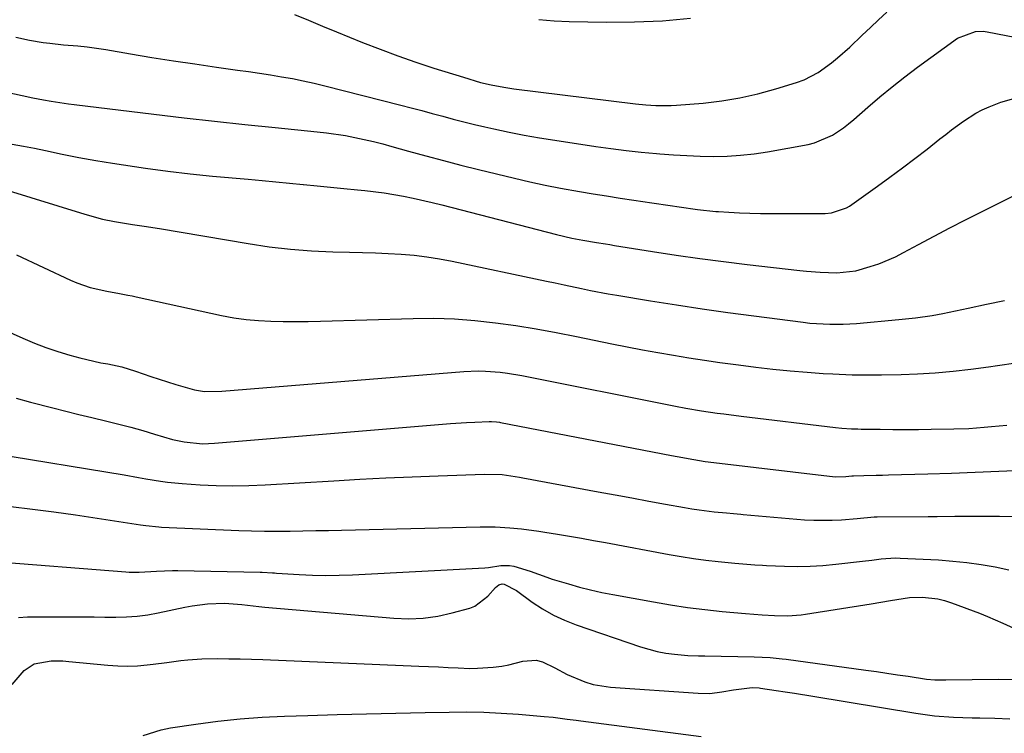
# Model space of a CAD drawing. Units: inches. Extents: x 1841539 to 1846869, y 458119 to 463432.
# Drawn here: x 1842454 to 1842705, y 459277 to 459459 of the extents above; entities that cross this region are included whole.
import ezdxf

# ---------------------------------------------------------------- set-up
doc = ezdxf.new("R2010")
doc.units = ezdxf.units.IN
doc.header["$MEASUREMENT"] = 0
doc.layers.add('7', color=7, linetype='Continuous')
doc.layers.add('8', color=7, linetype='Continuous')

msp = doc.modelspace()

# ---------------------------------------------------------------- linework, layer by layer
at = {"layer": '7', "color": 18}
for points in [[(1842523.92, 459460.29, 1822), (1842527.48, 459458.8, 1822), (1842531.06, 459457.32, 1822), (1842534.64, 459455.86, 1822), (1842541.26, 459453.17, 1822), (1842545.77, 459451.41, 1822), (1842550.29, 459449.72, 1822), (1842554.86, 459448.14, 1822), (1842559.45, 459446.63, 1822), (1842566.93, 459444.27, 1822), (1842571.33, 459442.98, 1822), (1842574.01, 459442.36, 1822), (1842577.27, 459441.74, 1822), (1842579.81, 459441.37, 1822), (1842610.73, 459437.55, 1822), (1842613.33, 459437.27, 1822), (1842615.94, 459437.1, 1822), (1842619.85, 459437.1, 1822), (1842621.15, 459437.18, 1822), (1842627.98, 459437.73, 1822), (1842632.67, 459438.27, 1822), (1842637.32, 459439.01, 1822), (1842641.91, 459440.05, 1822), (1842646.46, 459441.3, 1822), (1842651.71, 459442.92, 1822), (1842653.63, 459443.63, 1822), (1842657.25, 459445.49, 1822), (1842660.58, 459447.92, 1822), (1842662.17, 459449.23, 1822), (1842665.26, 459451.98, 1822), (1842668.46, 459454.99, 1822), (1842670.53, 459456.93, 1822), (1842672.61, 459458.88, 1822), (1842674.69, 459460.82, 1822)], [(1842453.08, 459454.5, 1824), (1842456.5, 459453.74, 1824), (1842459.96, 459453.16, 1824), (1842461.69, 459452.92, 1824), (1842465.18, 459452.57, 1824), (1842468.84, 459452.26, 1824), (1842471.22, 459452, 1824), (1842475.95, 459451.31, 1824), (1842482.23, 459450.25, 1824), (1842487.69, 459449.35, 1824), (1842493.16, 459448.49, 1824), (1842498.63, 459447.67, 1824), (1842504.1, 459446.88, 1824), (1842509.47, 459446.13, 1824), (1842512.27, 459445.73, 1824), (1842515.06, 459445.32, 1824), (1842517.85, 459444.88, 1824), (1842520.63, 459444.43, 1824), (1842523.41, 459443.94, 1824), (1842526.17, 459443.4, 1824), (1842528.93, 459442.78, 1824), (1842531.67, 459442.12, 1824), (1842550.99, 459437.21, 1824), (1842553.67, 459436.52, 1824), (1842556.35, 459435.82, 1824), (1842559.02, 459435.09, 1824), (1842561.69, 459434.35, 1824), (1842564.36, 459433.62, 1824), (1842567.04, 459432.92, 1824), (1842569.73, 459432.27, 1824), (1842572.43, 459431.64, 1824), (1842574.71, 459431.13, 1824), (1842578.56, 459430.31, 1824), (1842582.42, 459429.55, 1824), (1842586.3, 459428.87, 1824), (1842590.19, 459428.25, 1824), (1842600.65, 459426.69, 1824), (1842604.49, 459426.15, 1824), (1842608.34, 459425.66, 1824), (1842612.19, 459425.24, 1824), (1842616.06, 459424.86, 1824), (1842616.95, 459424.79, 1824), (1842620.37, 459424.53, 1824), (1842623.8, 459424.33, 1824), (1842627.23, 459424.21, 1824), (1842630.66, 459424.15, 1824), (1842634.09, 459424.23, 1824), (1842637.5, 459424.44, 1824), (1842640.91, 459424.82, 1824), (1842644.3, 459425.33, 1824), (1842654.71, 459427.19, 1824), (1842656.33, 459427.57, 1824), (1842660.88, 459429.53, 1824), (1842663.67, 459431.4, 1824), (1842664.99, 459432.43, 1824), (1842666.27, 459433.5, 1824), (1842669.86, 459436.65, 1824), (1842672.95, 459439.3, 1824), (1842676.09, 459441.88, 1824), (1842679.29, 459444.38, 1824), (1842682.55, 459446.82, 1824), (1842692.72, 459454.23, 1824), (1842697.27, 459455.97, 1824), (1842699.23, 459455.99, 1824), (1842700.21, 459455.86, 1824), (1842714.72, 459453.07, 1824)], [(1842450.71, 459440.49, 1826), (1842454.62, 459439.61, 1826), (1842457.35, 459439.06, 1826), (1842460.08, 459438.57, 1826), (1842462.07, 459438.21, 1826), (1842466.44, 459437.52, 1826), (1842467.9, 459437.33, 1826), (1842488.16, 459434.87, 1826), (1842495.88, 459433.95, 1826), (1842503.61, 459433.08, 1826), (1842511.34, 459432.25, 1826), (1842519.08, 459431.47, 1826), (1842529.73, 459430.43, 1826), (1842532.14, 459430.15, 1826), (1842536.94, 459429.43, 1826), (1842539.32, 459428.98, 1826), (1842544.06, 459427.92, 1826), (1842546.41, 459427.32, 1826), (1842548.76, 459426.69, 1826), (1842552.96, 459425.5, 1826), (1842557.4, 459424.26, 1826), (1842561.86, 459423.07, 1826), (1842566.32, 459421.92, 1826), (1842570.8, 459420.81, 1826), (1842579.98, 459418.58, 1826), (1842583.85, 459417.68, 1826), (1842587.74, 459416.84, 1826), (1842591.64, 459416.08, 1826), (1842596.5, 459415.2, 1826), (1842599.95, 459414.63, 1826), (1842603.4, 459414.06, 1826), (1842606.85, 459413.52, 1826), (1842610.31, 459413, 1826), (1842612.57, 459412.66, 1826), (1842614.9, 459412.32, 1826), (1842619.55, 459411.61, 1826), (1842621.88, 459411.26, 1826), (1842626.54, 459410.62, 1826), (1842631.22, 459410.15, 1826), (1842631.85, 459410.09, 1826), (1842634.52, 459409.9, 1826), (1842637.19, 459409.75, 1826), (1842639.86, 459409.67, 1826), (1842642.53, 459409.64, 1826), (1842658.98, 459409.63, 1826), (1842660.62, 459409.74, 1826), (1842664.48, 459411.03, 1826), (1842665.17, 459411.47, 1826), (1842672.29, 459416.53, 1826), (1842675.49, 459418.85, 1826), (1842678.67, 459421.19, 1826), (1842681.82, 459423.59, 1826), (1842684.94, 459426.01, 1826), (1842688.2, 459428.58, 1826), (1842689.68, 459429.73, 1826), (1842691.17, 459430.87, 1826), (1842694.19, 459433.11, 1826), (1842697.34, 459435.12, 1826), (1842699, 459435.97, 1826), (1842700.71, 459436.74, 1826), (1842703.69, 459437.97, 1826), (1842708.17, 459439.25, 1826)], [(1842452.1, 459427.28, 1828), (1842454.95, 459426.78, 1828), (1842457.8, 459426.21, 1828), (1842460.6, 459425.6, 1828), (1842464.85, 459424.72, 1828), (1842469.1, 459423.89, 1828), (1842473.37, 459423.12, 1828), (1842477.65, 459422.41, 1828), (1842480.4, 459421.97, 1828), (1842486.06, 459421.13, 1828), (1842491.74, 459420.36, 1828), (1842497.43, 459419.7, 1828), (1842503.13, 459419.13, 1828), (1842512.21, 459418.3, 1828), (1842515.69, 459417.98, 1828), (1842519.18, 459417.65, 1828), (1842522.66, 459417.32, 1828), (1842526.15, 459416.98, 1828), (1842526.26, 459416.97, 1828), (1842529.69, 459416.64, 1828), (1842533.11, 459416.3, 1828), (1842536.54, 459415.97, 1828), (1842539.96, 459415.63, 1828), (1842541.85, 459415.45, 1828), (1842546.8, 459414.84, 1828), (1842551.71, 459413.99, 1828), (1842554.15, 459413.49, 1828), (1842559.01, 459412.38, 1828), (1842561.43, 459411.78, 1828), (1842590.61, 459404.24, 1828), (1842594.53, 459403.32, 1828), (1842597.35, 459402.78, 1828), (1842600.78, 459402.2, 1828), (1842603.07, 459401.85, 1828), (1842604.21, 459401.67, 1828), (1842605.36, 459401.49, 1828), (1842615.08, 459399.94, 1828), (1842621.1, 459399.02, 1828), (1842627.12, 459398.16, 1828), (1842633.15, 459397.37, 1828), (1842639.19, 459396.64, 1828), (1842652.6, 459395.12, 1828), (1842654.3, 459394.94, 1828), (1842657.7, 459394.69, 1828), (1842662, 459394.53, 1828), (1842666.82, 459394.99, 1828), (1842670.46, 459396.08, 1828), (1842672.65, 459396.82, 1828), (1842676.89, 459398.61, 1828), (1842678.94, 459399.65, 1828), (1842682.8, 459401.74, 1828), (1842686.77, 459403.87, 1828), (1842690.75, 459405.97, 1828), (1842694.76, 459408.02, 1828), (1842698.79, 459410.05, 1828), (1842708.63, 459414.93, 1828)], [(1842453.22, 459399.12, 1832), (1842466.96, 459392.62, 1832), (1842468.6, 459391.91, 1832), (1842471.99, 459390.78, 1832), (1842476.19, 459389.87, 1832), (1842479.41, 459389.25, 1832), (1842481.55, 459388.84, 1832), (1842482.62, 459388.62, 1832), (1842483.69, 459388.39, 1832), (1842505.42, 459383.65, 1832), (1842508.52, 459383.07, 1832), (1842511.64, 459382.61, 1832), (1842514.78, 459382.33, 1832), (1842517.93, 459382.17, 1832), (1842521.1, 459382.13, 1832), (1842524.26, 459382.11, 1832), (1842527.43, 459382.15, 1832), (1842530.59, 459382.22, 1832), (1842554.2, 459382.89, 1832), (1842559.44, 459382.92, 1832), (1842564.66, 459382.77, 1832), (1842569.87, 459382.37, 1832), (1842575.07, 459381.81, 1832), (1842580.26, 459381.06, 1832), (1842585.43, 459380.24, 1832), (1842590.59, 459379.3, 1832), (1842595.73, 459378.3, 1832), (1842604.7, 459376.44, 1832), (1842608.61, 459375.65, 1832), (1842612.53, 459374.9, 1832), (1842616.46, 459374.19, 1832), (1842620.4, 459373.51, 1832), (1842624.34, 459372.87, 1832), (1842628.29, 459372.26, 1832), (1842632.24, 459371.69, 1832), (1842636.99, 459371.04, 1832), (1842641.35, 459370.5, 1832), (1842645.71, 459370.01, 1832), (1842650.08, 459369.59, 1832), (1842654.46, 459369.22, 1832), (1842658.48, 459368.91, 1832), (1842660.96, 459368.75, 1832), (1842665.92, 459368.54, 1832), (1842668.41, 459368.49, 1832), (1842673.38, 459368.51, 1832), (1842678.35, 459368.65, 1832), (1842682.48, 459368.82, 1832), (1842687.02, 459369.08, 1832), (1842691.56, 459369.44, 1832), (1842696.08, 459369.94, 1832), (1842700.59, 459370.54, 1832), (1842702.83, 459370.88, 1832), (1842707.56, 459371.58, 1832)], [(1842444, 459382.69, 1834), (1842454.83, 459377.84, 1834), (1842457.75, 459376.61, 1834), (1842460.71, 459375.47, 1834), (1842463.71, 459374.48, 1834), (1842466.75, 459373.57, 1834), (1842469.36, 459372.86, 1834), (1842471.13, 459372.41, 1834), (1842474.69, 459371.62, 1834), (1842476.48, 459371.29, 1834), (1842480.04, 459370.53, 1834), (1842483.52, 459369.48, 1834), (1842487.42, 459368.14, 1834), (1842491.64, 459366.74, 1834), (1842493.77, 459366.09, 1834), (1842498.49, 459364.73, 1834), (1842501.06, 459364.27, 1834), (1842505.45, 459364.34, 1834), (1842567.03, 459369.38, 1834), (1842570.74, 459369.53, 1834), (1842572.59, 459369.48, 1834), (1842576.29, 459369.19, 1834), (1842578.13, 459368.96, 1834), (1842581.8, 459368.34, 1834), (1842620.95, 459360.58, 1834), (1842623.58, 459360.08, 1834), (1842627.55, 459359.4, 1834), (1842631.53, 459358.81, 1834), (1842633.24, 459358.58, 1834), (1842637.61, 459358.03, 1834), (1842661.68, 459355.16, 1834), (1842663.29, 459354.99, 1834), (1842665.73, 459354.82, 1834), (1842667.35, 459354.76, 1834), (1842668.16, 459354.74, 1834), (1842673.02, 459354.67, 1834), (1842676.26, 459354.64, 1834), (1842679.5, 459354.63, 1834), (1842682.74, 459354.64, 1834), (1842685.98, 459354.67, 1834), (1842691.76, 459354.75, 1834), (1842695.61, 459354.89, 1834), (1842699.46, 459355.2, 1834), (1842701.38, 459355.39, 1834), (1842705.23, 459355.75, 1834)], [(1842453.09, 459362.57, 1836), (1842456.77, 459361.59, 1836), (1842462.43, 459360.11, 1836), (1842465.74, 459359.26, 1836), (1842469.06, 459358.43, 1836), (1842472.38, 459357.63, 1836), (1842476.24, 459356.72, 1836), (1842479.29, 459355.98, 1836), (1842482.33, 459355.19, 1836), (1842485.35, 459354.34, 1836), (1842488.36, 459353.45, 1836), (1842492.88, 459352.09, 1836), (1842495.9, 459351.44, 1836), (1842500.51, 459351, 1836), (1842502.05, 459351.01, 1836), (1842503.59, 459351.1, 1836), (1842561.65, 459355.98, 1836), (1842563.69, 459356.14, 1836), (1842567.77, 459356.41, 1836), (1842569.82, 459356.52, 1836), (1842573.46, 459356.68, 1836), (1842574.13, 459356.69, 1836), (1842575.34, 459356.58, 1836), (1842576.14, 459356.45, 1836), (1842576.41, 459356.4, 1836), (1842619.92, 459348.03, 1836), (1842621.33, 459347.76, 1836), (1842625.6, 459346.97, 1836), (1842628.44, 459346.49, 1836), (1842632.14, 459346.08, 1836), (1842660.08, 459342.71, 1836), (1842661.65, 459342.59, 1836), (1842664.29, 459342.67, 1836), (1842665.76, 459342.8, 1836), (1842666.26, 459342.82, 1836), (1842668.88, 459342.89, 1836), (1842672, 459342.97, 1836), (1842673.56, 459343.01, 1836), (1842675.12, 459343.05, 1836), (1842685.17, 459343.32, 1836), (1842691.2, 459343.5, 1836), (1842697.22, 459343.72, 1836), (1842703.24, 459343.98, 1836), (1842709.27, 459344.27, 1836)], [(1842447.36, 459348.53, 1838), (1842480.57, 459343.04, 1838), (1842484.27, 459342.41, 1838), (1842486.12, 459342.09, 1838), (1842489.82, 459341.45, 1838), (1842491.67, 459341.19, 1838), (1842495.41, 459340.85, 1838), (1842499.93, 459340.56, 1838), (1842504.06, 459340.37, 1838), (1842508.19, 459340.28, 1838), (1842512.32, 459340.35, 1838), (1842516.46, 459340.52, 1838), (1842533.93, 459341.56, 1838), (1842540.58, 459341.93, 1838), (1842547.22, 459342.27, 1838), (1842553.87, 459342.56, 1838), (1842560.52, 459342.83, 1838), (1842572.34, 459343.25, 1838), (1842576.8, 459343.12, 1838), (1842581.19, 459342.5, 1838), (1842582.06, 459342.34, 1838), (1842601.27, 459338.78, 1838), (1842605.55, 459337.99, 1838), (1842609.83, 459337.2, 1838), (1842614.11, 459336.41, 1838), (1842618.4, 459335.63, 1838), (1842623.24, 459334.75, 1838), (1842625.1, 459334.43, 1838), (1842626.97, 459334.14, 1838), (1842630.72, 459333.68, 1838), (1842633.86, 459333.36, 1838), (1842635.7, 459333.19, 1838), (1842637.53, 459333.03, 1838), (1842638.14, 459332.98, 1838), (1842653.79, 459331.64, 1838), (1842656.14, 459331.5, 1838), (1842660.82, 459331.5, 1838), (1842663.16, 459331.64, 1838), (1842667.12, 459331.98, 1838), (1842671.48, 459332.37, 1838), (1842672.21, 459332.38, 1838), (1842685.24, 459332.49, 1838), (1842687.5, 459332.51, 1838), (1842692.02, 459332.54, 1838), (1842694.29, 459332.56, 1838), (1842698.81, 459332.57, 1838), (1842701.08, 459332.56, 1838), (1842703.34, 459332.54, 1838), (1842707.34, 459332.5, 1838)], [(1842446.41, 459321.07, 1842), (1842481.07, 459318.4, 1842), (1842481.91, 459318.34, 1842), (1842484.45, 459318.27, 1842), (1842488.86, 459318.51, 1842), (1842492.94, 459318.69, 1842), (1842494.3, 459318.69, 1842), (1842515.26, 459318.31, 1842), (1842515.77, 459318.3, 1842), (1842518.33, 459318.13, 1842), (1842518.84, 459318.09, 1842), (1842519.35, 459318.06, 1842), (1842525.11, 459317.7, 1842), (1842528.51, 459317.55, 1842), (1842531.9, 459317.47, 1842), (1842535.3, 459317.51, 1842), (1842538.69, 459317.63, 1842), (1842572.39, 459319.37, 1842), (1842573.33, 459319.51, 1842), (1842576.47, 459320.01, 1842), (1842578.68, 459320, 1842), (1842579.77, 459319.82, 1842), (1842583.94, 459318.59, 1842), (1842588.14, 459317.01, 1842), (1842589.56, 459316.54, 1842), (1842593.7, 459315.3, 1842), (1842596.5, 459314.51, 1842), (1842599.32, 459313.79, 1842), (1842602.15, 459313.16, 1842), (1842605.01, 459312.59, 1842), (1842615.3, 459310.72, 1842), (1842619.65, 459309.98, 1842), (1842624.01, 459309.32, 1842), (1842628.39, 459308.77, 1842), (1842632.78, 459308.3, 1842), (1842638.76, 459307.74, 1842), (1842642.98, 459307.4, 1842), (1842646.08, 459307.23, 1842), (1842649.48, 459307.21, 1842), (1842651.73, 459307.33, 1842), (1842652.86, 459307.45, 1842), (1842653.98, 459307.6, 1842), (1842670.69, 459310.21, 1842), (1842675.6, 459311.06, 1842), (1842680.5, 459311.82, 1842), (1842683.8, 459311.91, 1842), (1842687.67, 459311.51, 1842), (1842689.41, 459311.08, 1842), (1842691.12, 459310.53, 1842), (1842698.3, 459307.83, 1842), (1842700.29, 459307.05, 1842), (1842704.21, 459305.34, 1842), (1842708.09, 459303.57, 1842)], [(1842453.7, 459306.76, 1844), (1842456.05, 459306.92, 1844), (1842467.51, 459306.9, 1844), (1842470.25, 459306.9, 1844), (1842472.98, 459306.89, 1844), (1842475.72, 459306.87, 1844), (1842478.46, 459306.85, 1844), (1842481.19, 459306.91, 1844), (1842483.9, 459307.1, 1844), (1842486.6, 459307.46, 1844), (1842489.29, 459307.95, 1844), (1842496.04, 459309.4, 1844), (1842497.95, 459309.75, 1844), (1842501.81, 459310.22, 1844), (1842506.18, 459310.37, 1844), (1842510.55, 459310.05, 1844), (1842514.92, 459309.52, 1844), (1842516.38, 459309.38, 1844), (1842549.28, 459306.56, 1844), (1842553.02, 459306.44, 1844), (1842556.74, 459306.59, 1844), (1842560.43, 459307.13, 1844), (1842564.09, 459307.93, 1844), (1842568.54, 459309.16, 1844), (1842569.88, 459309.67, 1844), (1842573.2, 459312.22, 1844), (1842575.09, 459314.43, 1844), (1842575.93, 459315.05, 1844), (1842576.84, 459315.33, 1844), (1842577.31, 459315.28, 1844), (1842580.42, 459313.64, 1844), (1842584.47, 459310.7, 1844), (1842587.11, 459308.96, 1844), (1842589.84, 459307.38, 1844), (1842592.7, 459306.05, 1844), (1842595.65, 459304.89, 1844), (1842612.01, 459299.28, 1844), (1842616.29, 459298.09, 1844), (1842618.47, 459297.7, 1844), (1842620.68, 459297.41, 1844), (1842624.04, 459297.09, 1844), (1842626.75, 459297, 1844), (1842628.38, 459296.99, 1844), (1842640.9, 459296.77, 1844), (1842642.94, 459296.7, 1844), (1842644.98, 459296.58, 1844), (1842648.04, 459296.27, 1844), (1842649.05, 459296.14, 1844), (1842669.36, 459293.35, 1844), (1842672.05, 459292.97, 1844), (1842674.74, 459292.59, 1844), (1842677.42, 459292.2, 1844), (1842680.11, 459291.8, 1844), (1842684.78, 459291.1, 1844), (1842686.88, 459290.9, 1844), (1842688.98, 459290.85, 1844), (1842689.68, 459290.85, 1844), (1842703.1, 459291.03, 1844), (1842707.29, 459291.01, 1844)], [(1842452.12, 459289.7, 1846), (1842455.2, 459293.26, 1846), (1842457.69, 459294.97, 1846), (1842462.01, 459295.75, 1846), (1842465.04, 459295.71, 1846), (1842466.55, 459295.59, 1846), (1842476.47, 459294.59, 1846), (1842478.98, 459294.42, 1846), (1842481.48, 459294.36, 1846), (1842483.99, 459294.46, 1846), (1842486.5, 459294.68, 1846), (1842487.95, 459294.86, 1846), (1842491.5, 459295.31, 1846), (1842495.05, 459295.8, 1846), (1842496.83, 459296.02, 1846), (1842500.4, 459296.27, 1846), (1842504.35, 459296.3, 1846), (1842507.23, 459296.27, 1846), (1842510.11, 459296.22, 1846), (1842512.98, 459296.14, 1846), (1842515.86, 459296.04, 1846), (1842555.56, 459294.38, 1846), (1842558.06, 459294.28, 1846), (1842560.57, 459294.16, 1846), (1842563.07, 459294.04, 1846), (1842565.57, 459293.92, 1846), (1842568.57, 459293.81, 1846), (1842570.57, 459293.82, 1846), (1842574.55, 459294.1, 1846), (1842576.69, 459294.39, 1846), (1842578.49, 459294.71, 1846), (1842582.04, 459295.62, 1846), (1842585.45, 459295.92, 1846), (1842587.06, 459295.51, 1846), (1842590.19, 459293.92, 1846), (1842593.38, 459292.26, 1846), (1842597.87, 459290.37, 1846), (1842599.98, 459289.73, 1846), (1842604.34, 459289.04, 1846), (1842626.68, 459287.46, 1846), (1842629.69, 459287.44, 1846), (1842632.67, 459287.81, 1846), (1842635.65, 459288.35, 1846), (1842640.41, 459288.96, 1846), (1842642.19, 459288.83, 1846), (1842642.54, 459288.78, 1846), (1842646.51, 459288.19, 1846), (1842648.85, 459287.84, 1846), (1842651.19, 459287.48, 1846), (1842655.86, 459286.73, 1846), (1842682.12, 459282.39, 1846), (1842684.49, 459282.05, 1846), (1842686.87, 459281.75, 1846), (1842691.64, 459281.39, 1846), (1842696.44, 459281.21, 1846), (1842698.36, 459281.18, 1846), (1842702.2, 459281.15, 1846), (1842706.04, 459280.94, 1846)], [(1842485.48, 459276.73, 1848), (1842490.03, 459278.17, 1848), (1842492.39, 459278.64, 1848), (1842498.85, 459279.62, 1848), (1842504.47, 459280.36, 1848), (1842510.11, 459280.97, 1848), (1842515.77, 459281.38, 1848), (1842521.44, 459281.65, 1848), (1842527.33, 459281.83, 1848), (1842534.8, 459282.04, 1848), (1842542.27, 459282.24, 1848), (1842549.74, 459282.41, 1848), (1842557.22, 459282.57, 1848), (1842563.3, 459282.69, 1848), (1842567.73, 459282.71, 1848), (1842572.15, 459282.64, 1848), (1842576.57, 459282.43, 1848), (1842580.99, 459282.12, 1848), (1842587.49, 459281.57, 1848), (1842589.82, 459281.35, 1848), (1842593.31, 459280.9, 1848), (1842595.63, 459280.59, 1848), (1842596.79, 459280.44, 1848), (1842627.46, 459276.45, 1848)]]:
    msp.add_polyline3d(points, dxfattribs=at)
at = {"layer": '8', "color": 18}
for points in [[(1842586.14, 459458.99, 1820), (1842590.01, 459458.68, 1820), (1842593.89, 459458.5, 1820), (1842603.33, 459458.34, 1820), (1842610.48, 459458.39, 1820), (1842617.62, 459458.68, 1820), (1842624.73, 459459.31, 1820)], [(1842449.97, 459415.78, 1830), (1842470.6, 459409.42, 1830), (1842475.11, 459408.2, 1830), (1842478.16, 459407.54, 1830), (1842482.77, 459406.78, 1830), (1842486.3, 459406.27, 1830), (1842487.94, 459406.02, 1830), (1842489.59, 459405.75, 1830), (1842512.19, 459401.93, 1830), (1842517.55, 459401.15, 1830), (1842522.92, 459400.52, 1830), (1842528.31, 459400.12, 1830), (1842533.71, 459399.88, 1830), (1842537.98, 459399.78, 1830), (1842541.26, 459399.68, 1830), (1842544.55, 459399.56, 1830), (1842547.83, 459399.41, 1830), (1842551.11, 459399.23, 1830), (1842554.39, 459398.96, 1830), (1842557.65, 459398.59, 1830), (1842560.88, 459398.08, 1830), (1842564.11, 459397.47, 1830), (1842588.1, 459392.4, 1830), (1842590.33, 459391.92, 1830), (1842592.57, 459391.44, 1830), (1842597.04, 459390.48, 1830), (1842599.28, 459390.01, 1830), (1842603.77, 459389.16, 1830), (1842606.02, 459388.77, 1830), (1842614.59, 459387.37, 1830), (1842621.14, 459386.33, 1830), (1842627.7, 459385.33, 1830), (1842634.26, 459384.41, 1830), (1842640.84, 459383.53, 1830), (1842653.42, 459381.91, 1830), (1842655.1, 459381.72, 1830), (1842656.79, 459381.57, 1830), (1842660.18, 459381.41, 1830), (1842663.57, 459381.44, 1830), (1842665.26, 459381.52, 1830), (1842666.95, 459381.64, 1830), (1842677.76, 459382.59, 1830), (1842681.99, 459383.02, 1830), (1842686.2, 459383.6, 1830), (1842688.98, 459384.13, 1830), (1842695.43, 459385.51, 1830), (1842700.04, 459386.5, 1830), (1842704.65, 459387.49, 1830)], [(1842451.76, 459335.01, 1840), (1842457.26, 459334.37, 1840), (1842462.74, 459333.65, 1840), (1842468.22, 459332.86, 1840), (1842484.76, 459330.36, 1840), (1842486.1, 459330.16, 1840), (1842489.45, 459329.81, 1840), (1842490.12, 459329.77, 1840), (1842509.79, 459328.9, 1840), (1842513.05, 459328.78, 1840), (1842516.32, 459328.71, 1840), (1842519.58, 459328.7, 1840), (1842522.84, 459328.74, 1840), (1842526.11, 459328.8, 1840), (1842529.37, 459328.87, 1840), (1842532.63, 459328.94, 1840), (1842535.9, 459329.02, 1840), (1842571.22, 459329.85, 1840), (1842575.01, 459329.83, 1840), (1842578.79, 459329.61, 1840), (1842581.75, 459329.31, 1840), (1842586.18, 459328.72, 1840), (1842587.65, 459328.49, 1840), (1842590.85, 459327.96, 1840), (1842593.91, 459327.45, 1840), (1842596.98, 459326.92, 1840), (1842600.03, 459326.38, 1840), (1842603.09, 459325.82, 1840), (1842619.28, 459322.83, 1840), (1842622.39, 459322.29, 1840), (1842625.5, 459321.8, 1840), (1842628.62, 459321.39, 1840), (1842631.75, 459321.03, 1840), (1842635.99, 459320.59, 1840), (1842638.02, 459320.4, 1840), (1842641.07, 459320.16, 1840), (1842643.1, 459320.04, 1840), (1842644.12, 459319.99, 1840), (1842648.64, 459319.8, 1840), (1842651.91, 459319.75, 1840), (1842655.18, 459319.79, 1840), (1842658.44, 459320, 1840), (1842661.7, 459320.3, 1840), (1842668.5, 459321.1, 1840), (1842670.91, 459321.39, 1840), (1842673.3, 459321.69, 1840), (1842676.91, 459321.91, 1840), (1842678.12, 459321.88, 1840), (1842687.88, 459321.4, 1840), (1842691.49, 459321.14, 1840), (1842695.09, 459320.78, 1840), (1842698.67, 459320.26, 1840), (1842702.24, 459319.63, 1840), (1842705.79, 459318.91, 1840)]]:
    msp.add_polyline3d(points, dxfattribs=at)

doc.saveas('drawing.dxf')
